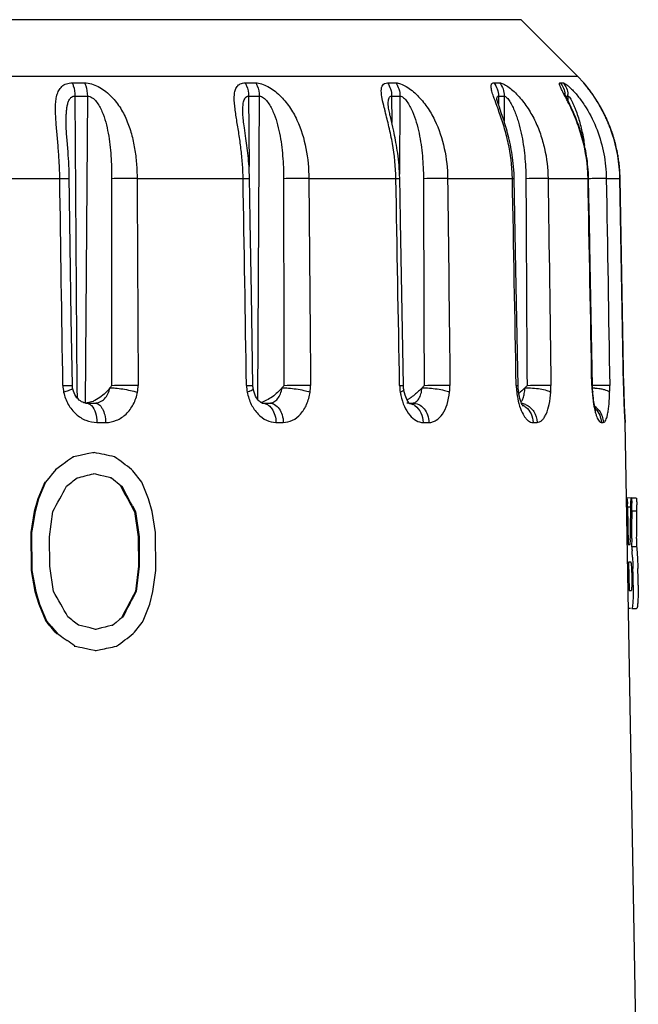
# Model space of a CAD drawing. Units: millimetres. Extents: x 0 to 420, y 0 to 297.
# Drawn here: x 326 to 338, y 191 to 211 of the extents above; entities that cross this region are included whole.
import ezdxf

# ---------------------------------------------------------------- set-up
doc = ezdxf.new("R2010")
doc.units = ezdxf.units.MM
doc.header["$LTSCALE"] = 23.1
doc.layers.get('0').update_dxf_attribs({"linetype": 'CONTINUOUS'})

msp = doc.modelspace()

# ---------------------------------------------------------------- linework, layer by layer
at = {"color": 9, "linetype": 'Continuous'}
for p, q in [((335.793, 211.338), (292.531, 211.338)), ((291.39, 210.197), (336.934, 210.197)), ((326.725, 210.061), (326.976, 210.061)), ((330.219, 210.061), (330.433, 210.061)), ((333.096, 210.061), (333.264, 210.061)), ((335.245, 210.061), (335.361, 210.061)), ((336.584, 210.061), (336.643, 210.061)), ((337.061, 210.061), (337.062, 210.061)), ((326.78, 209.796), (327.032, 209.796)), ((326.78, 209.796), (326.823, 203.889)), ((327.032, 209.796), (326.988, 203.592)), ((330.289, 209.796), (330.298, 208.373)), ((330.289, 209.796), (330.504, 209.796)), ((330.504, 209.796), (330.467, 203.672)), ((333.179, 209.796), (333.181, 209.26)), ((333.179, 209.796), (333.347, 209.796)), ((333.347, 209.796), (333.34, 208.219)), ((335.337, 209.796), (335.338, 209.623)), ((335.337, 209.796), (335.453, 209.796)), ((335.453, 209.796), (335.452, 209.283)), ((336.693, 209.796), (336.741, 209.796)), ((336.741, 209.796), (336.741, 209.699)), ((324.034, 208.128), (326.476, 208.128)), ((328.037, 208.128), (330.179, 208.128)), ((331.507, 208.128), (333.266, 208.128)), ((334.31, 208.128), (335.619, 208.128)), ((336.339, 208.128), (337.147, 208.128)), ((337.147, 208.128), (337.158, 208.128)), ((337.516, 208.128), (337.792, 208.128)), ((337.792, 208.128), (337.792, 208.128)), ((337.866, 203.946), (337.792, 208.128)), ((335.696, 203.946), (335.733, 203.946)), ((337.866, 203.946), (337.866, 203.946)), ((326.823, 203.889), (326.824, 203.697)), ((337.869, 203.825), (337.871, 203.821)), ((337.869, 203.815), (337.869, 203.811)), ((327.227, 203.199), (327.402, 203.199)), ((330.842, 203.199), (330.991, 203.199)), ((333.816, 203.199), (333.933, 203.199)), ((336.035, 203.199), (336.116, 203.199)), ((337.413, 203.199), (337.454, 203.199)), ((337.898, 203.199), (337.898, 203.199)), ((337.947, 201.491), (338.014, 201.492)), ((338.033, 201.412), (338.133, 201.414))]:
    msp.add_line(p, q, dxfattribs=at)
at = {"color": 7, "linetype": 'Continuous'}
for p, q in [((336.934, 210.197), (335.793, 211.338)), ((337.062, 210.061), (336.934, 210.197)), ((337.087, 210.03), (337.08, 210.039)), ((337.107, 210.004), (337.081, 210.036)), ((337.102, 210.012), (337.087, 210.03)), ((337.116, 209.994), (337.102, 210.012)), ((337.123, 209.983), (337.107, 210.004)), ((337.127, 209.98), (337.116, 209.994)), ((337.136, 209.967), (337.123, 209.983)), ((337.139, 209.965), (337.127, 209.98)), ((337.15, 209.949), (337.136, 209.967)), ((337.152, 209.948), (337.139, 209.965)), ((337.165, 209.929), (337.15, 209.949)), ((337.166, 209.93), (337.152, 209.948)), ((337.181, 209.908), (337.165, 209.929)), ((337.181, 209.91), (337.166, 209.93)), ((337.196, 209.889), (337.181, 209.91)), ((335.306, 209.72), (335.306, 209.72)), ((337.212, 209.868), (337.196, 209.889)), ((333.11, 209.621), (333.11, 209.621)), ((333.203, 209.165), (333.154, 209.379)), ((326.604, 209.253), (326.604, 209.253)), ((330.237, 208.935), (330.205, 209.152)), ((326.687, 206.775), (326.667, 208.17)), ((335.689, 206.287), (335.656, 208.128)), ((337.867, 203.912), (337.792, 208.136)), ((337.871, 203.887), (337.795, 208.128)), ((326.708, 205.304), (326.687, 206.775)), ((335.733, 203.938), (335.689, 206.287)), ((330.377, 203.942), (330.346, 205.796)), ((333.418, 203.946), (333.384, 205.796)), ((326.729, 203.943), (326.708, 205.304)), ((333.424, 203.866), (333.424, 203.866)), ((337.868, 203.851), (337.867, 203.912)), ((337.871, 203.76), (337.868, 203.851)), ((337.872, 203.814), (337.871, 203.887)), ((337.873, 203.675), (337.871, 203.76)), ((337.875, 203.724), (337.872, 203.814)), ((326.993, 203.592), (327.179, 203.592)), ((330.561, 203.592), (330.707, 203.592)), ((333.53, 203.592), (333.6, 203.592)), ((337.875, 203.635), (337.873, 203.675)), ((337.878, 203.626), (337.875, 203.724)), ((337.878, 203.56), (337.875, 203.635)), ((337.88, 203.562), (337.878, 203.626)), ((337.881, 203.476), (337.878, 203.56)), ((337.885, 203.46), (337.88, 203.562)), ((337.885, 203.405), (337.881, 203.476)), ((337.888, 203.376), (337.885, 203.46)), ((337.888, 203.346), (337.885, 203.405)), ((337.892, 203.31), (337.888, 203.376)), ((337.891, 203.3), (337.888, 203.346)), ((337.892, 203.272), (337.891, 203.3)), ((337.894, 203.263), (337.892, 203.31)), ((337.894, 203.251), (337.892, 203.272)), ((337.896, 203.234), (337.894, 203.263)), ((337.895, 203.238), (337.894, 203.251)), ((337.896, 203.229), (337.896, 203.234)), ((337.896, 203.228), (337.896, 203.229)), ((338.162, 188.092), (337.898, 203.199)), ((327.03, 202.563), (326.89, 202.535)), ((327.169, 202.591), (327.03, 202.563)), ((327.152, 202.591), (327.169, 202.591)), ((326.594, 202.393), (326.515, 202.336)), ((326.633, 202.421), (326.594, 202.393)), ((326.75, 202.506), (326.633, 202.421)), ((326.734, 202.506), (326.75, 202.506)), ((326.89, 202.535), (326.75, 202.506)), ((326.398, 202.251), (326.304, 202.137)), ((326.382, 202.25), (326.398, 202.251)), ((326.515, 202.336), (326.398, 202.251)), ((327.157, 202.162), (327.173, 202.166)), ((327.173, 202.166), (327.289, 202.137)), ((326.171, 201.995), (326.03, 201.655)), ((326.186, 201.996), (326.045, 201.655)), ((326.171, 201.995), (326.186, 201.996)), ((326.28, 202.109), (326.186, 201.996)), ((326.304, 202.137), (326.28, 202.109)), ((327.289, 202.137), (327.366, 202.119)), ((327.366, 202.119), (327.504, 202.085)), ((327.503, 202.08), (327.519, 202.081)), ((327.504, 202.085), (327.519, 202.081)), ((327.519, 202.081), (327.717, 201.919)), ((328.27, 201.655), (328.132, 201.996)), ((327.71, 201.91), (327.727, 201.911)), ((327.717, 201.919), (327.727, 201.911)), ((327.727, 201.911), (327.788, 201.797)), ((326.03, 201.655), (325.96, 201.4)), ((326.045, 201.655), (325.975, 201.4)), ((326.03, 201.655), (326.045, 201.655)), ((328.34, 201.4), (328.27, 201.655)), ((338.025, 201.673), (337.926, 201.671)), ((338.009, 201.292), (338.013, 201.57)), ((338.12, 201.672), (338.02, 201.671)), ((325.96, 201.4), (325.892, 200.974)), ((325.975, 201.4), (325.929, 201.116)), ((325.96, 201.4), (325.975, 201.4)), ((326.267, 200.889), (326.334, 201.4)), ((327.942, 201.513), (328.004, 201.4)), ((327.986, 201.4), (328.059, 200.889)), ((327.986, 201.4), (328.004, 201.4)), ((328.004, 201.4), (328.076, 200.889)), ((328.411, 200.975), (328.34, 201.4)), ((337.947, 201.491), (337.96, 200.736)), ((338.033, 201.412), (338.032, 201.252)), ((325.892, 200.974), (325.907, 200.975)), ((325.892, 200.974), (325.898, 200.208)), ((325.929, 201.116), (325.907, 200.975)), ((325.907, 200.975), (325.913, 200.209)), ((328.419, 200.209), (328.411, 200.975)), ((326.272, 200.294), (326.267, 200.889)), ((328.059, 200.889), (328.065, 200.293)), ((328.059, 200.889), (328.076, 200.889)), ((328.076, 200.889), (328.082, 200.294)), ((337.999, 200.736), (338.001, 200.829)), ((338.028, 200.853), (338.026, 200.694)), ((338.128, 200.855), (338.126, 200.696)), ((337.96, 200.736), (337.999, 200.736)), ((338.026, 200.694), (338.126, 200.696)), ((337.966, 200.376), (337.976, 199.801)), ((338.012, 200.376), (337.966, 200.376)), ((325.898, 200.208), (325.913, 200.209)), ((325.898, 200.208), (325.974, 199.783)), ((325.913, 200.209), (325.964, 199.925)), ((326.348, 199.783), (326.272, 200.294)), ((328.065, 200.293), (328.003, 199.783)), ((328.082, 200.294), (328.02, 199.783)), ((328.065, 200.293), (328.082, 200.294)), ((328.356, 199.783), (328.419, 200.209)), ((325.964, 199.925), (325.989, 199.783)), ((325.974, 199.783), (326.049, 199.527)), ((325.974, 199.783), (325.989, 199.783)), ((325.989, 199.783), (326.063, 199.528)), ((328.02, 199.783), (327.961, 199.67)), ((328.003, 199.783), (328.02, 199.783)), ((328.292, 199.528), (328.356, 199.783)), ((337.976, 199.801), (338.022, 199.801)), ((326.049, 199.527), (326.063, 199.528)), ((326.049, 199.527), (326.195, 199.187)), ((326.063, 199.528), (326.21, 199.188)), ((327.812, 199.386), (327.753, 199.273)), ((328.161, 199.188), (328.292, 199.528)), ((338.004, 199.441), (337.964, 199.441)), ((338.028, 199.441), (338.128, 199.443)), ((326.195, 199.187), (326.21, 199.188)), ((326.21, 199.188), (326.307, 199.074)), ((327.685, 199.216), (327.617, 199.159)), ((327.753, 199.273), (327.685, 199.216)), ((327.736, 199.272), (327.753, 199.273)), ((326.307, 199.074), (326.331, 199.046)), ((326.331, 199.046), (326.421, 198.94)), ((327.086, 199.046), (326.851, 199.103)), ((327.196, 199.019), (327.086, 199.046)), ((327.203, 199.017), (327.196, 199.019)), ((327.318, 199.046), (327.203, 199.017)), ((327.395, 199.065), (327.318, 199.046)), ((327.434, 199.074), (327.395, 199.065)), ((327.548, 199.103), (327.434, 199.074)), ((327.532, 199.102), (327.548, 199.103)), ((327.617, 199.159), (327.548, 199.103)), ((326.412, 198.932), (326.427, 198.932)), ((326.421, 198.94), (326.427, 198.932)), ((326.427, 198.932), (326.507, 198.876)), ((326.507, 198.876), (326.547, 198.847)), ((326.547, 198.847), (326.626, 198.79)), ((326.769, 198.677), (326.785, 198.677)), ((326.775, 198.684), (326.785, 198.677)), ((326.785, 198.677), (326.879, 198.658)), ((326.879, 198.658), (326.926, 198.649)), ((326.926, 198.649), (327.067, 198.62)), ((327.067, 198.62), (327.207, 198.592)), ((327.19, 198.591), (327.207, 198.592)), ((327.207, 198.592), (327.299, 198.611))]:
    msp.add_line(p, q, dxfattribs=at)
for points in [[(337.215, 209.861), (337.206, 209.873), (337.197, 209.885), (337.181, 209.908)], [(335.401, 209.436), (335.348, 209.591), (335.339, 209.618), (335.331, 209.643), (335.324, 209.666), (335.317, 209.687), (335.312, 209.705), (335.309, 209.719), (335.307, 209.725)], [(336.749, 209.683), (336.691, 209.801), (336.683, 209.818), (336.675, 209.834), (336.669, 209.846), (336.666, 209.854)], [(337.795, 208.128), (337.795, 208.135), (337.795, 208.164), (337.794, 208.194), (337.792, 208.223), (337.791, 208.253), (337.789, 208.282), (337.787, 208.31), (337.784, 208.339), (337.782, 208.367), (337.779, 208.395), (337.776, 208.422), (337.773, 208.45), (337.769, 208.477), (337.765, 208.504), (337.761, 208.531), (337.757, 208.557), (337.753, 208.584), (337.748, 208.61), (337.743, 208.635), (337.739, 208.661), (337.733, 208.686), (337.728, 208.711), (337.723, 208.736), (337.717, 208.761), (337.711, 208.785), (337.705, 208.81), (337.699, 208.834), (337.693, 208.857), (337.687, 208.881), (337.68, 208.904), (337.673, 208.927), (337.667, 208.95), (337.66, 208.973), (337.653, 208.995), (337.645, 209.018), (337.638, 209.04), (337.631, 209.062), (337.623, 209.083), (337.615, 209.105), (337.608, 209.126), (337.6, 209.147), (337.592, 209.168), (337.584, 209.188), (337.576, 209.209), (337.567, 209.229), (337.559, 209.249), (337.551, 209.269), (337.542, 209.289), (337.534, 209.308), (337.525, 209.327), (337.517, 209.346), (337.508, 209.365), (337.499, 209.384), (337.49, 209.402), (337.481, 209.42), (337.472, 209.438), (337.463, 209.456), (337.454, 209.474), (337.445, 209.491), (337.436, 209.509), (337.427, 209.526), (337.418, 209.542), (337.409, 209.559), (337.399, 209.575), (337.39, 209.592), (337.381, 209.608), (337.372, 209.623), (337.362, 209.639), (337.353, 209.654), (337.344, 209.669), (337.335, 209.684), (337.326, 209.699), (337.317, 209.713), (337.308, 209.728), (337.298, 209.742), (337.29, 209.755), (337.281, 209.769), (337.272, 209.782), (337.263, 209.795), (337.254, 209.808), (337.246, 209.82), (337.237, 209.833), (337.229, 209.845), (337.22, 209.856), (337.212, 209.868)], [(337.792, 208.136), (337.791, 208.169), (337.79, 208.201), (337.789, 208.233), (337.787, 208.265), (337.785, 208.297), (337.782, 208.328), (337.779, 208.359), (337.776, 208.39), (337.773, 208.42), (337.769, 208.45), (337.765, 208.48), (337.761, 208.51), (337.757, 208.539), (337.752, 208.568), (337.747, 208.596), (337.742, 208.625), (337.737, 208.653), (337.731, 208.681), (337.726, 208.708), (337.72, 208.736), (337.713, 208.763), (337.707, 208.79), (337.701, 208.816), (337.694, 208.842), (337.687, 208.868), (337.68, 208.894), (337.673, 208.919), (337.665, 208.945), (337.658, 208.969), (337.65, 208.994), (337.642, 209.019), (337.634, 209.043), (337.626, 209.067), (337.617, 209.09), (337.609, 209.114), (337.601, 209.137), (337.592, 209.16), (337.583, 209.183), (337.574, 209.205), (337.565, 209.227), (337.556, 209.249), (337.547, 209.271), (337.538, 209.292), (337.528, 209.314), (337.519, 209.335), (337.509, 209.356), (337.5, 209.376), (337.49, 209.396), (337.48, 209.416), (337.47, 209.436), (337.461, 209.456), (337.451, 209.475), (337.441, 209.494), (337.431, 209.513), (337.421, 209.532), (337.411, 209.55), (337.401, 209.568), (337.391, 209.586), (337.38, 209.604), (337.37, 209.621), (337.36, 209.638), (337.35, 209.655), (337.34, 209.672), (337.33, 209.688), (337.32, 209.704), (337.31, 209.72), (337.3, 209.735), (337.29, 209.751), (337.281, 209.765), (337.271, 209.78), (337.261, 209.794), (337.252, 209.808), (337.242, 209.822), (337.233, 209.835), (337.224, 209.848), (337.215, 209.861)], [(333.111, 209.608), (333.11, 209.615), (333.11, 209.621)], [(333.154, 209.379), (333.146, 209.411), (333.14, 209.441), (333.133, 209.47), (333.128, 209.498), (333.123, 209.524), (333.118, 209.548), (333.115, 209.57), (333.113, 209.589), (333.111, 209.604), (333.111, 209.608)], [(337.158, 208.128), (337.156, 208.188), (337.154, 208.247), (337.15, 208.306), (337.145, 208.363), (337.139, 208.42), (337.133, 208.475), (337.126, 208.529), (337.117, 208.583), (337.108, 208.635), (337.099, 208.687), (337.089, 208.737), (337.078, 208.787), (337.066, 208.836), (337.055, 208.884), (337.042, 208.93), (337.029, 208.976), (337.016, 209.022), (337.002, 209.066), (336.988, 209.109), (336.974, 209.152), (336.96, 209.193), (336.945, 209.234), (336.93, 209.274), (336.915, 209.313), (336.899, 209.352), (336.884, 209.389), (336.868, 209.426), (336.853, 209.462), (336.837, 209.496), (336.822, 209.53), (336.807, 209.563), (336.792, 209.595), (336.777, 209.626), (336.749, 209.683)], [(330.205, 209.152), (330.194, 209.231), (330.189, 209.269), (330.185, 209.305), (330.181, 209.34), (330.177, 209.373), (330.175, 209.403), (330.173, 209.432), (330.172, 209.457), (330.172, 209.471)], [(335.656, 208.128), (335.655, 208.16), (335.652, 208.233), (335.648, 208.303), (335.643, 208.37), (335.637, 208.434), (335.63, 208.495), (335.622, 208.552), (335.614, 208.608), (335.606, 208.661), (335.597, 208.713), (335.587, 208.763), (335.577, 208.812), (335.567, 208.86), (335.556, 208.907), (335.545, 208.954), (335.534, 208.999), (335.522, 209.044), (335.51, 209.088), (335.498, 209.131), (335.486, 209.173), (335.474, 209.213), (335.461, 209.253), (335.449, 209.292), (335.437, 209.33), (335.425, 209.366), (335.401, 209.436)], [(326.618, 208.973), (326.614, 209.029), (326.61, 209.083), (326.607, 209.135), (326.605, 209.185), (326.604, 209.232), (326.604, 209.253)], [(333.343, 208.128), (333.342, 208.139), (333.34, 208.204), (333.338, 208.269), (333.334, 208.333), (333.329, 208.397), (333.323, 208.459), (333.317, 208.52), (333.31, 208.58), (333.302, 208.638), (333.294, 208.695), (333.286, 208.75), (333.277, 208.804), (333.267, 208.855), (333.258, 208.905), (333.249, 208.952), (333.24, 208.998), (333.23, 209.042), (333.221, 209.084), (333.203, 209.165)], [(326.667, 208.17), (326.665, 208.246), (326.663, 208.321), (326.659, 208.394), (326.656, 208.465), (326.651, 208.535), (326.647, 208.602), (326.642, 208.668), (326.618, 208.973)], [(330.308, 208.128), (330.306, 208.194), (330.304, 208.254), (330.301, 208.312), (330.298, 208.37), (330.294, 208.426), (330.29, 208.482), (330.285, 208.536), (330.28, 208.589), (330.275, 208.642), (330.269, 208.693), (330.263, 208.743), (330.257, 208.793), (330.25, 208.841), (330.237, 208.935)], [(330.346, 205.796), (330.322, 207.264), (330.314, 207.752), (330.308, 208.128)], [(333.384, 205.796), (333.358, 207.265), (333.349, 207.752), (333.343, 208.128)], [(337.236, 203.936), (337.183, 206.777), (337.174, 207.265), (337.165, 207.753), (337.158, 208.128)], [(326.735, 203.888), (326.732, 203.905), (326.73, 203.924), (326.729, 203.943)], [(330.384, 203.879), (330.382, 203.891), (330.38, 203.908), (330.378, 203.925), (330.377, 203.942)], [(333.424, 203.866), (333.422, 203.885), (333.42, 203.906), (333.418, 203.928), (333.418, 203.946)], [(335.74, 203.851), (335.737, 203.873), (335.735, 203.904), (335.733, 203.938)], [(337.241, 203.833), (337.239, 203.86), (337.237, 203.897), (337.236, 203.936)], [(326.938, 203.606), (326.915, 203.618), (326.891, 203.633), (326.867, 203.651), (326.844, 203.674), (326.822, 203.699), (326.801, 203.729), (326.782, 203.761), (326.765, 203.795), (326.751, 203.832), (326.74, 203.871), (326.735, 203.888)], [(330.486, 203.647), (330.468, 203.671), (330.449, 203.699), (330.431, 203.732), (330.415, 203.769), (330.401, 203.809), (330.39, 203.852), (330.384, 203.879)], [(333.491, 203.652), (333.477, 203.681), (333.463, 203.715), (333.45, 203.754), (333.438, 203.797), (333.428, 203.843), (333.424, 203.866)], [(335.832, 203.531), (335.832, 203.531), (335.829, 203.536), (335.822, 203.546), (335.814, 203.562), (335.804, 203.584), (335.794, 203.611), (335.782, 203.643), (335.771, 203.682), (335.761, 203.724), (335.751, 203.772), (335.743, 203.823), (335.74, 203.851)], [(337.305, 203.449), (337.306, 203.447), (337.309, 203.442), (337.31, 203.44), (337.309, 203.443), (337.306, 203.45), (337.302, 203.461), (337.297, 203.478), (337.291, 203.498), (337.285, 203.522), (337.279, 203.55), (337.272, 203.581), (337.266, 203.616), (337.26, 203.654), (337.254, 203.695), (337.249, 203.739), (337.245, 203.785), (337.241, 203.833)], [(326.983, 203.594), (326.961, 203.599), (326.938, 203.606)], [(327.007, 203.592), (327.004, 203.592), (326.983, 203.594)], [(330.561, 203.592), (330.561, 203.592), (330.559, 203.592), (330.554, 203.593), (330.547, 203.596), (330.536, 203.602), (330.521, 203.613), (330.505, 203.627), (330.486, 203.647)], [(333.532, 203.584), (333.539, 203.581), (333.543, 203.579), (333.542, 203.579), (333.537, 203.584), (333.528, 203.594), (333.517, 203.608), (333.504, 203.628), (333.491, 203.652)]]:
    msp.add_lwpolyline(points, dxfattribs=at)
at = {"color": 9, "linetype": 'Continuous'}
for centre, radius, start, end in [((336.762, 209.797), 0.399, 36.458, 41.4259), ((336.274, 209.796), 0.407, 0.0058, 4.5251), ((336.335, 209.796), 0.406, 0.0059, 4.5368), ((334.632, 208.016), 3.174, 35.1527, 35.9472), ((345.305, 212.584), 12.643, 193.8549, 194.1703), ((332.057, 208.064), 3.562, 1.0303, 3.0285), ((333.941, 208.07), 3.206, 1.0413, 3.2611), ((337.796, 167.538), 40.592, 90.6919, 90.8998), ((327.21, 203.955), 0.672, 180.8307, 192.4224), ((327.351, 203.942), 0.706, 349.2713, 0.2689), ((331.023, 203.958), 0.775, 180.9244, 190.9577), ((330.707, 203.939), 0.835, 351.2017, 0.4846), ((334.301, 203.962), 0.961, 180.9872, 189.0659), ((333.289, 203.933), 1.069, 353.4578, 0.6996), ((337.037, 203.97), 1.341, 181.0288, 186.8047), ((334.798, 203.922), 1.6, 356.0142, 0.8443), ((339.558, 203.988), 2.334, 181.0343, 181.5855), ((334.093, 203.888), 3.491, 358.7355, 0.9484), ((351.942, 204.194), 14.078, 181.0114, 181.5603), ((334.586, 204.007), 1.248, 189.0549, 192.1745), ((337.383, 204.011), 1.689, 186.793, 191.2878), ((339.621, 203.99), 2.398, 181.5853, 182.1222), ((339.601, 203.988), 2.377, 182.1025, 184.2737), ((340.205, 204.032), 2.982, 184.2629, 186.7881), ((337.158, 202.283), 1.615, 85.6094, 87.1962), ((355.965, 204.3), 18.103, 181.5497, 182.8419), ((333.485, 203.317), 0.275, 79.5949, 89.9463), ((333.473, 203.285), 0.31, 55.4033, 63.6787), ((335.744, 203.241), 0.352, 66.194, 80.3125), ((339.825, 203.989), 2.6, 186.8157, 188.1782), ((337.056, 203.196), 0.398, 37.5803, 54.6131)]:
    msp.add_arc(centre, radius, start, end, dxfattribs=at)
at = {"color": 7, "linetype": 'Continuous'}
for centre, radius, start, end in [((336.762, 209.796), 0.4, 35.2081, 41.4339), ((326.991, 203.918), 0.326, 272.8324, 277.1477), ((332.889, 204.668), 1.18, 303.8334, 305.5262), ((337.498, 203.192), 0.4, 1, 8.4553), ((295.654, 47.783), 157.984, 78.33983, 78.49353), ((281.445, 140.076), 77.629, 53.2177, 53.53353), ((293.861, 337.99), 139.85, 283.63293, 283.77352), ((252.662, 141.547), 96.694, 38.69362, 38.88769), ((274.853, 266.028), 82.403, 308.91349, 309.10149), ((194.954, 273.731), 149.975, 331.16518, 331.3876), ((188.902, 126.369), 158.032, 28.3452, 28.55573), ((189.03, 126.336), 157.951, 28.42166, 28.53871), ((336.26, 201.464), 1.687, 1.9955, 2.9933), ((335.009, 201.447), 3.024, 1.6781, 2.2668), ((336.143, 201.46), 1.804, 0.9944, 2.0048), ((334.326, 201.426), 3.708, 0.2536, 1.6876), ((335.035, 201.429), 2.998, 359.675, 0.2679), ((237.91, 202.015), 100.225, 359.33675, 359.65598), ((334.432, 201.428), 3.701, 0.2331, 1.6308), ((335.161, 201.431), 2.972, 359.6686, 0.2431), ((237.364, 202.823), 100.656, 358.86456, 359.12833), ((237.399, 202.006), 100.636, 359.34367, 359.57076), ((334.657, 200.323), 3.39, 3.7777, 4.7398), ((332.99, 200.209), 5.062, 3.0697, 3.8146), ((324.672, 199.869), 13.387, 0.1704, 1.6237), ((324.827, 199.872), 13.332, 0.1682, 1.6264), ((166.805, 109.011), 183.559, 29.45458, 29.63777), ((210.857, 260.687), 132.032, 332.27985, 332.52985), ((210.946, 260.729), 131.988, 332.30517, 332.44415), ((235.268, 121.753), 119.431, 40.25734, 40.41801), ((269.662, 127.524), 91.619, 51.37593, 51.54675), ((261.283, 251.5), 84.908, 321.74807, 321.9671), ((273.773, 124.832), 90.903, 54.33402, 54.44894), ((285.064, 255.587), 71.063, 306.78921, 307.13153), ((296.655, 348.54), 153.028, 281.55161, 281.67471)]:
    msp.add_arc(centre, radius, start, end, dxfattribs=at)
at = {"color": 9, "linetype": 'Continuous'}
for points, knots in [([(326.476, 208.128), (326.475, 208.23), (326.468, 208.432), (326.447, 208.733), (326.421, 209.025), (326.396, 209.305), (326.385, 209.528), (326.395, 209.695), (326.414, 209.808), (326.451, 209.909), (326.514, 209.994), (326.61, 210.051), (326.686, 210.061), (326.725, 210.061)], [0, 0, 0, 0, 0.144298, 0.287029, 0.42646, 0.560253, 0.685026, 0.742716, 0.796598, 0.84669, 0.89445, 0.943875, 1, 1, 1, 1]), ([(326.725, 210.061), (326.734, 210.042), (326.768, 209.958), (326.78, 209.866), (326.78, 209.796)], [0, 0, 0, 0, 0.23105, 1, 1, 1, 1]), ([(326.976, 210.061), (326.986, 210.042), (327.02, 209.958), (327.032, 209.866), (327.032, 209.796)], [0, 0, 0, 0, 0.231467, 1, 1, 1, 1]), ([(326.976, 210.061), (327.07, 210.061), (327.264, 209.999), (327.503, 209.819), (327.693, 209.581), (327.809, 209.359), (327.88, 209.172), (327.939, 208.981), (327.992, 208.735), (328.028, 208.433), (328.037, 208.23), (328.037, 208.128)], [0, 0, 0, 0, 0.117503, 0.244685, 0.370639, 0.495229, 0.557528, 0.619992, 0.745649, 0.87244, 1, 1, 1, 1]), ([(330.179, 208.128), (330.177, 208.23), (330.168, 208.433), (330.138, 208.733), (330.097, 209.026), (330.05, 209.305), (330.015, 209.527), (330, 209.694), (329.999, 209.806), (330.013, 209.905), (330.05, 209.991), (330.123, 210.051), (330.186, 210.061), (330.219, 210.061)], [0, 0, 0, 0, 0.148018, 0.294725, 0.438518, 0.576992, 0.706176, 0.765407, 0.819733, 0.868234, 0.91118, 0.952488, 1, 1, 1, 1]), ([(330.219, 210.061), (330.231, 210.042), (330.272, 209.96), (330.289, 209.866), (330.289, 209.796)], [0, 0, 0, 0, 0.23735, 1, 1, 1, 1]), ([(330.433, 210.061), (330.473, 210.061), (330.558, 210.044), (330.729, 209.97), (330.928, 209.816), (331.122, 209.581), (331.321, 209.226), (331.468, 208.737), (331.505, 208.331), (331.507, 208.128)], [0, 0, 0, 0, 0.050114, 0.108144, 0.234162, 0.362466, 0.489929, 0.743887, 1, 1, 1, 1]), ([(330.433, 210.061), (330.444, 210.042), (330.487, 209.96), (330.504, 209.866), (330.504, 209.796)], [0, 0, 0, 0, 0.237767, 1, 1, 1, 1]), ([(333.03, 209.557), (333.015, 209.618), (332.988, 209.732), (332.967, 209.87), (332.974, 209.963), (332.994, 210.018), (333.038, 210.056), (333.076, 210.061), (333.096, 210.061)], [0, 0, 0, 0, 0.327575, 0.60376, 0.715924, 0.810735, 0.898702, 1, 1, 1, 1]), ([(333.096, 210.061), (333.123, 210.024), (333.165, 209.938), (333.179, 209.844), (333.179, 209.796)], [0, 0, 0, 0, 0.490278, 1, 1, 1, 1]), ([(333.264, 210.061), (333.297, 210.061), (333.37, 210.043), (333.523, 209.966), (333.709, 209.812), (333.9, 209.58), (334.104, 209.227), (334.265, 208.739), (334.308, 208.332), (334.31, 208.128)], [0, 0, 0, 0, 0.042171, 0.095231, 0.218318, 0.348364, 0.47901, 0.739145, 1, 1, 1, 1]), ([(333.264, 210.061), (333.291, 210.024), (333.333, 209.938), (333.347, 209.844), (333.347, 209.796)], [0, 0, 0, 0, 0.490671, 1, 1, 1, 1]), ([(335.237, 209.788), (335.225, 209.824), (335.205, 209.887), (335.188, 209.963), (335.188, 210.013), (335.197, 210.041), (335.218, 210.058), (335.236, 210.061), (335.245, 210.061)], [0, 0, 0, 0, 0.357653, 0.640642, 0.748059, 0.834305, 0.911476, 1, 1, 1, 1]), ([(335.245, 210.061), (335.274, 210.025), (335.321, 209.94), (335.337, 209.844), (335.337, 209.796)], [0, 0, 0, 0, 0.495436, 1, 1, 1, 1]), ([(335.361, 210.061), (335.372, 210.061), (335.397, 210.056), (335.453, 210.035), (335.533, 209.986), (335.631, 209.907), (335.766, 209.774), (335.92, 209.577), (336.072, 209.314), (336.189, 209.031), (336.301, 208.638), (336.336, 208.332), (336.339, 208.128)], [0, 0, 0, 0, 0.01454, 0.032927, 0.079805, 0.136359, 0.198404, 0.329433, 0.463333, 0.597611, 0.731836, 1, 1, 1, 1]), ([(335.361, 210.061), (335.391, 210.025), (335.438, 209.94), (335.453, 209.844), (335.453, 209.796)], [0, 0, 0, 0, 0.495722, 1, 1, 1, 1]), ([(336.659, 209.836), (336.651, 209.852), (336.636, 209.881), (336.614, 209.924), (336.596, 209.962), (336.582, 209.994), (336.572, 210.021), (336.568, 210.041), (336.571, 210.058), (336.58, 210.061), (336.584, 210.061)], [0, 0, 0, 0, 0.206681, 0.396123, 0.564302, 0.707118, 0.820568, 0.901644, 0.953466, 1, 1, 1, 1]), ([(336.584, 210.061), (336.611, 210.029), (336.657, 209.955), (336.677, 209.871), (336.68, 209.828)], [0, 0, 0, 0, 0.498758, 1, 1, 1, 1]), ([(336.643, 210.061), (336.647, 210.061), (336.658, 210.058), (336.683, 210.046), (336.721, 210.019), (336.774, 209.975), (336.81, 209.939), (336.83, 209.919)], [0, 0, 0, 0, 0.05439, 0.131444, 0.351874, 0.647826, 1, 1, 1, 1]), ([(336.643, 210.061), (336.671, 210.029), (336.717, 209.955), (336.737, 209.871), (336.74, 209.828)], [0, 0, 0, 0, 0.498905, 1, 1, 1, 1]), ([(336.83, 209.919), (336.881, 209.866), (336.98, 209.749), (337.161, 209.486), (337.344, 209.113), (337.479, 208.63), (337.513, 208.295), (337.516, 208.128)], [0, 0, 0, 0, 0.112187, 0.23459, 0.488167, 0.744008, 1, 1, 1, 1]), ([(337.201, 209.879), (337.192, 209.892), (337.174, 209.917), (337.148, 209.951), (337.124, 209.982), (337.103, 210.009), (337.086, 210.03), (337.074, 210.045), (337.067, 210.053), (337.063, 210.057), (337.062, 210.059), (337.061, 210.061), (337.061, 210.061)], [0, 0, 0, 0, 0.206703, 0.397405, 0.568682, 0.716928, 0.837971, 0.927524, 0.959367, 0.98222, 0.995832, 1, 1, 1, 1]), ([(326.604, 209.253), (326.603, 209.309), (326.604, 209.392), (326.612, 209.501), (326.622, 209.58), (326.638, 209.655), (326.665, 209.723), (326.71, 209.781), (326.757, 209.797), (326.78, 209.796)], [0, 0, 0, 0, 0.271399, 0.403703, 0.532766, 0.657287, 0.775753, 0.887629, 1, 1, 1, 1]), ([(327.032, 209.796), (327.067, 209.797), (327.138, 209.765), (327.216, 209.685), (327.279, 209.588), (327.346, 209.45), (327.407, 209.267), (327.456, 209.043), (327.489, 208.815), (327.517, 208.509), (327.523, 208.278), (327.523, 208.125)], [0, 0, 0, 0, 0.056718, 0.119093, 0.182258, 0.245318, 0.37089, 0.496315, 0.621891, 0.747722, 1, 1, 1, 1]), ([(330.172, 209.471), (330.172, 209.507), (330.173, 209.576), (330.182, 209.66), (330.2, 209.721), (330.219, 209.76), (330.249, 209.79), (330.276, 209.796), (330.289, 209.796)], [0, 0, 0, 0, 0.284461, 0.551234, 0.674379, 0.788586, 0.893835, 1, 1, 1, 1]), ([(330.504, 209.796), (330.535, 209.797), (330.6, 209.762), (330.697, 209.655), (330.788, 209.485), (330.864, 209.267), (330.935, 208.968), (330.984, 208.586), (330.996, 208.278), (330.996, 208.125)], [0, 0, 0, 0, 0.051301, 0.112134, 0.238623, 0.365617, 0.492418, 0.745951, 1, 1, 1, 1]), ([(333.112, 209.674), (333.113, 209.69), (333.116, 209.718), (333.126, 209.757), (333.145, 209.789), (333.168, 209.796), (333.179, 209.796)], [0, 0, 0, 0, 0.301227, 0.568712, 0.792977, 1, 1, 1, 1]), ([(333.347, 209.796), (333.359, 209.796), (333.386, 209.788), (333.436, 209.751), (333.492, 209.682), (333.55, 209.587), (333.615, 209.449), (333.679, 209.267), (333.735, 209.043), (333.775, 208.815), (333.81, 208.509), (333.821, 208.278), (333.821, 208.125)], [0, 0, 0, 0, 0.020061, 0.045047, 0.103482, 0.16611, 0.229934, 0.358259, 0.486646, 0.614965, 0.743281, 1, 1, 1, 1]), ([(335.321, 209.557), (335.314, 209.577), (335.285, 209.654), (335.257, 209.731), (335.237, 209.788)], [0, 0, 0, 0, 0.263966, 1, 1, 1, 1]), ([(335.306, 209.72), (335.306, 209.73), (335.306, 209.749), (335.31, 209.773), (335.319, 209.792), (335.332, 209.796), (335.337, 209.796)], [0, 0, 0, 0, 0.332356, 0.608605, 0.820204, 1, 1, 1, 1]), ([(335.453, 209.796), (335.462, 209.797), (335.483, 209.786), (335.523, 209.749), (335.571, 209.68), (335.622, 209.586), (335.667, 209.483), (335.707, 209.376), (335.754, 209.23), (335.8, 209.043), (335.841, 208.815), (335.879, 208.51), (335.89, 208.278), (335.891, 208.125)], [0, 0, 0, 0, 0.015244, 0.0371, 0.092641, 0.154473, 0.218429, 0.283169, 0.348217, 0.478557, 0.608944, 0.739312, 1, 1, 1, 1]), ([(336.739, 209.681), (336.732, 209.694), (336.706, 209.746), (336.679, 209.798), (336.659, 209.836)], [0, 0, 0, 0, 0.262033, 1, 1, 1, 1]), ([(336.747, 209.795), (336.751, 209.793), (336.759, 209.785), (336.776, 209.764), (336.799, 209.727), (336.827, 209.675), (336.855, 209.616), (336.881, 209.554), (336.915, 209.467), (336.952, 209.356), (336.991, 209.219), (337.036, 209.033), (337.062, 208.892), (337.076, 208.797)], [0, 0, 0, 0, 0.012545, 0.030536, 0.07854, 0.135487, 0.197095, 0.261137, 0.326624, 0.459766, 0.594287, 0.729366, 1, 1, 1, 1]), ([(337.792, 208.128), (337.786, 208.441), (337.679, 209.052), (337.397, 209.602), (337.227, 209.844)], [0, 0, 0, 0, 0.513943, 1, 1, 1, 1]), ([(333.11, 209.621), (333.11, 209.635), (333.11, 209.652), (333.111, 209.67), (333.112, 209.674)], [0, 0, 0, 0, 0.756239, 1, 1, 1, 1]), ([(335.614, 208.252), (335.602, 208.481), (335.551, 208.82), (335.43, 209.251), (335.357, 209.457), (335.321, 209.557)], [0, 0, 0, 0, 0.512144, 0.762181, 1, 1, 1, 1]), ([(337.142, 208.252), (337.128, 208.507), (337.06, 208.885), (336.894, 209.355), (336.792, 209.575), (336.739, 209.681)], [0, 0, 0, 0, 0.512021, 0.763018, 1, 1, 1, 1]), ([(333.266, 208.128), (333.262, 208.364), (333.225, 208.716), (333.129, 209.166), (333.074, 209.384), (333.047, 209.489)], [0, 0, 0, 0, 0.513213, 0.762965, 1, 1, 1, 1]), ([(326.476, 208.128), (326.503, 208.128), (326.54, 208.128), (326.587, 208.128), (326.615, 208.128), (326.637, 208.128), (326.651, 208.128), (326.66, 208.127), (326.664, 208.127), (326.666, 208.127), (326.668, 208.127), (326.668, 208.127)], [0, 0, 0, 0, 0.41476, 0.587505, 0.732557, 0.847889, 0.931641, 0.961241, 0.982529, 0.995431, 1, 1, 1, 1]), ([(328.037, 208.128), (327.995, 208.128), (327.824, 208.129), (327.653, 208.127), (327.523, 208.125)], [0, 0, 0, 0, 0.243748, 1, 1, 1, 1]), ([(330.179, 208.128), (330.197, 208.128), (330.222, 208.128), (330.254, 208.128), (330.273, 208.129), (330.287, 208.128), (330.298, 208.129), (330.303, 208.127), (330.308, 208.128), (330.308, 208.128)], [0, 0, 0, 0, 0.422424, 0.595148, 0.738887, 0.852076, 0.933829, 0.983292, 1, 1, 1, 1]), ([(331.507, 208.128), (331.47, 208.128), (331.3, 208.129), (331.129, 208.127), (330.996, 208.125)], [0, 0, 0, 0, 0.217065, 1, 1, 1, 1]), ([(333.266, 208.128), (333.277, 208.128), (333.292, 208.128), (333.311, 208.128), (333.322, 208.129), (333.33, 208.128), (333.337, 208.129), (333.34, 208.128), (333.343, 208.129), (333.343, 208.128)], [0, 0, 0, 0, 0.42806, 0.600491, 0.743321, 0.855186, 0.935358, 0.983657, 1, 1, 1, 1]), ([(334.31, 208.128), (334.239, 208.129), (334.076, 208.128), (333.913, 208.126), (333.821, 208.125)], [0, 0, 0, 0, 0.439559, 1, 1, 1, 1]), ([(335.619, 208.128), (335.624, 208.128), (335.633, 208.128), (335.644, 208.128), (335.65, 208.128), (335.653, 208.129), (335.654, 208.128), (335.656, 208.129), (335.656, 208.128)], [0, 0, 0, 0, 0.431909, 0.745545, 0.856563, 0.936276, 0.98413, 1, 1, 1, 1]), ([(336.339, 208.128), (336.28, 208.129), (336.131, 208.128), (335.981, 208.126), (335.891, 208.125)], [0, 0, 0, 0, 0.396451, 1, 1, 1, 1]), ([(337.516, 208.128), (337.492, 208.129), (337.422, 208.128), (337.352, 208.128), (337.305, 208.127)], [0, 0, 0, 0, 0.335504, 1, 1, 1, 1]), ([(337.795, 208.128), (337.795, 208.128), (337.794, 208.128), (337.793, 208.128), (337.793, 208.128)], [0, 0, 0, 0, 0.255318, 1, 1, 1, 1]), ([(326.538, 203.946), (326.564, 203.946), (326.602, 203.946), (326.648, 203.946), (326.676, 203.946), (326.698, 203.946), (326.713, 203.946), (326.721, 203.946), (326.725, 203.945), (326.727, 203.945), (326.729, 203.945), (326.729, 203.945)], [0, 0, 0, 0, 0.414734, 0.587607, 0.73271, 0.848016, 0.931781, 0.961351, 0.982591, 0.995454, 1, 1, 1, 1]), ([(328.058, 203.946), (327.964, 203.946), (327.784, 203.946), (327.604, 203.944), (327.519, 203.942)], [0, 0, 0, 0, 0.523598, 1, 1, 1, 1]), ([(330.248, 203.946), (330.267, 203.946), (330.292, 203.946), (330.324, 203.946), (330.342, 203.946), (330.357, 203.946), (330.366, 203.946), (330.372, 203.946), (330.374, 203.946), (330.377, 203.946), (330.377, 203.946)], [0, 0, 0, 0, 0.422274, 0.59505, 0.738928, 0.852132, 0.933845, 0.96266, 0.983328, 1, 1, 1, 1]), ([(331.542, 203.946), (331.454, 203.947), (331.274, 203.946), (331.093, 203.944), (331, 203.942)], [0, 0, 0, 0, 0.485054, 1, 1, 1, 1]), ([(333.341, 203.946), (333.352, 203.946), (333.367, 203.946), (333.386, 203.946), (333.397, 203.946), (333.405, 203.946), (333.412, 203.947), (333.415, 203.946), (333.417, 203.946), (333.418, 203.946)], [0, 0, 0, 0, 0.427897, 0.600326, 0.743248, 0.855299, 0.935527, 0.98377, 1, 1, 1, 1]), ([(334.358, 203.946), (334.28, 203.947), (334.106, 203.946), (333.932, 203.944), (333.835, 203.942)], [0, 0, 0, 0, 0.445319, 1, 1, 1, 1]), ([(336.398, 203.946), (336.333, 203.947), (336.172, 203.945), (336.01, 203.944), (335.914, 203.942)], [0, 0, 0, 0, 0.400902, 1, 1, 1, 1]), ([(337.224, 203.946), (337.226, 203.946), (337.229, 203.946), (337.232, 203.946), (337.234, 203.946), (337.235, 203.946), (337.235, 203.946)], [0, 0, 0, 0, 0.4355, 0.747773, 0.936123, 1, 1, 1, 1]), ([(337.584, 203.946), (337.57, 203.946), (337.531, 203.946), (337.415, 203.946), (337.312, 203.945), (337.236, 203.943)], [0, 0, 0, 0, 0.116874, 0.339289, 1, 1, 1, 1]), ([(337.869, 203.946), (337.869, 203.946), (337.868, 203.946), (337.867, 203.946), (337.867, 203.946)], [0, 0, 0, 0, 0.25755, 1, 1, 1, 1]), ([(326.672, 203.849), (326.663, 203.846), (326.624, 203.832), (326.585, 203.82), (326.553, 203.811)], [0, 0, 0, 0, 0.211882, 1, 1, 1, 1]), ([(326.553, 203.811), (326.572, 203.725), (326.634, 203.562), (326.791, 203.362), (326.995, 203.231), (327.151, 203.199), (327.227, 203.199)], [0, 0, 0, 0, 0.268874, 0.525773, 0.768366, 1, 1, 1, 1]), ([(326.722, 203.873), (326.719, 203.871), (326.703, 203.862), (326.686, 203.855), (326.672, 203.849)], [0, 0, 0, 0, 0.190074, 1, 1, 1, 1]), ([(326.735, 203.888), (326.736, 203.886), (326.732, 203.879), (326.726, 203.876), (326.722, 203.873)], [0, 0, 0, 0, 0.354655, 1, 1, 1, 1]), ([(327.179, 203.592), (327.215, 203.592), (327.29, 203.608), (327.386, 203.675), (327.455, 203.776), (327.48, 203.856), (327.488, 203.898)], [0, 0, 0, 0, 0.232615, 0.472237, 0.727778, 1, 1, 1, 1]), ([(327.402, 203.199), (327.476, 203.199), (327.629, 203.23), (327.827, 203.362), (327.974, 203.564), (328.029, 203.726), (328.045, 203.811)], [0, 0, 0, 0, 0.23239, 0.472975, 0.728864, 1, 1, 1, 1]), ([(327.488, 203.898), (327.525, 203.9), (327.612, 203.895), (327.751, 203.877), (327.899, 203.849), (327.998, 203.825), (328.045, 203.811)], [0, 0, 0, 0, 0.199561, 0.459922, 0.741215, 1, 1, 1, 1]), ([(330.317, 203.831), (330.312, 203.829), (330.295, 203.822), (330.276, 203.815), (330.262, 203.811)], [0, 0, 0, 0, 0.228909, 1, 1, 1, 1]), ([(330.262, 203.811), (330.279, 203.726), (330.331, 203.566), (330.465, 203.367), (330.64, 203.233), (330.777, 203.199), (330.842, 203.199)], [0, 0, 0, 0, 0.285704, 0.548936, 0.784927, 1, 1, 1, 1]), ([(330.383, 203.873), (330.382, 203.87), (330.376, 203.862), (330.354, 203.847), (330.333, 203.837), (330.317, 203.831)], [0, 0, 0, 0, 0.141184, 0.352543, 1, 1, 1, 1]), ([(330.707, 203.592), (330.738, 203.592), (330.804, 203.609), (330.883, 203.677), (330.939, 203.778), (330.958, 203.856), (330.964, 203.898)], [0, 0, 0, 0, 0.215007, 0.446759, 0.709036, 1, 1, 1, 1]), ([(330.964, 203.898), (331.008, 203.9), (331.104, 203.896), (331.252, 203.878), (331.397, 203.851), (331.49, 203.826), (331.532, 203.811)], [0, 0, 0, 0, 0.229932, 0.500718, 0.771128, 1, 1, 1, 1]), ([(330.991, 203.199), (331.054, 203.199), (331.188, 203.232), (331.354, 203.367), (331.475, 203.568), (331.519, 203.727), (331.532, 203.811)], [0, 0, 0, 0, 0.21529, 0.44834, 0.710687, 1, 1, 1, 1]), ([(333.424, 203.866), (333.426, 203.856), (333.408, 203.839), (333.383, 203.824), (333.364, 203.815), (333.353, 203.811)], [0, 0, 0, 0, 0.328295, 0.620362, 1, 1, 1, 1]), ([(333.365, 203.744), (333.382, 203.668), (333.426, 203.528), (333.53, 203.351), (333.661, 203.231), (333.767, 203.199), (333.816, 203.199)], [0, 0, 0, 0, 0.308688, 0.579699, 0.806809, 1, 1, 1, 1]), ([(333.6, 203.592), (333.625, 203.592), (333.679, 203.611), (333.737, 203.681), (333.777, 203.78), (333.79, 203.857), (333.794, 203.898)], [0, 0, 0, 0, 0.187932, 0.409775, 0.683059, 1, 1, 1, 1]), ([(333.794, 203.898), (333.843, 203.899), (333.946, 203.896), (334.096, 203.879), (334.233, 203.852), (334.317, 203.827), (334.351, 203.811)], [0, 0, 0, 0, 0.259913, 0.540834, 0.80035, 1, 1, 1, 1]), ([(333.933, 203.199), (333.958, 203.199), (334.009, 203.207), (334.11, 203.254), (334.221, 203.375), (334.31, 203.573), (334.341, 203.728), (334.351, 203.811)], [0, 0, 0, 0, 0.093134, 0.190679, 0.413549, 0.68583, 1, 1, 1, 1]), ([(335.74, 203.851), (335.741, 203.844), (335.731, 203.826), (335.715, 203.816), (335.706, 203.811)], [0, 0, 0, 0, 0.381331, 1, 1, 1, 1]), ([(335.836, 203.69), (335.847, 203.721), (335.862, 203.79), (335.869, 203.86), (335.87, 203.898)], [0, 0, 0, 0, 0.458453, 1, 1, 1, 1]), ([(335.87, 203.898), (335.922, 203.899), (336.027, 203.897), (336.174, 203.88), (336.286, 203.857), (336.356, 203.832), (336.384, 203.818), (336.394, 203.811)], [0, 0, 0, 0, 0.291451, 0.582634, 0.830202, 0.92637, 1, 1, 1, 1]), ([(336.116, 203.199), (336.133, 203.199), (336.17, 203.208), (336.219, 203.243), (336.263, 203.298), (336.319, 203.405), (336.369, 203.578), (336.389, 203.728), (336.394, 203.811)], [0, 0, 0, 0, 0.072065, 0.153209, 0.250259, 0.366263, 0.653745, 1, 1, 1, 1]), ([(337.241, 203.833), (337.241, 203.831), (337.24, 203.823), (337.235, 203.816), (337.231, 203.811)], [0, 0, 0, 0, 0.220544, 1, 1, 1, 1]), ([(337.282, 203.894), (337.288, 203.893), (337.315, 203.891), (337.342, 203.888), (337.362, 203.885)], [0, 0, 0, 0, 0.256315, 1, 1, 1, 1]), ([(337.362, 203.885), (337.389, 203.882), (337.439, 203.873), (337.504, 203.857), (337.552, 203.838), (337.577, 203.82), (337.583, 203.811)], [0, 0, 0, 0, 0.345758, 0.634641, 0.853924, 1, 1, 1, 1]), ([(337.454, 203.199), (337.476, 203.199), (337.506, 203.242), (337.527, 203.3), (337.545, 203.374), (337.56, 203.464), (337.576, 203.611), (337.581, 203.729), (337.583, 203.811)], [0, 0, 0, 0, 0.10174, 0.191145, 0.308221, 0.451172, 0.61696, 1, 1, 1, 1]), ([(327.007, 203.592), (327.026, 203.592), (327.067, 203.582), (327.1, 203.555), (327.116, 203.54)], [0, 0, 0, 0, 0.468623, 1, 1, 1, 1]), ([(327.116, 203.54), (327.154, 203.5), (327.209, 203.387), (327.226, 203.266), (327.227, 203.199)], [0, 0, 0, 0, 0.45193, 1, 1, 1, 1]), ([(327.179, 203.592), (327.209, 203.592), (327.257, 203.573), (327.305, 203.526), (327.351, 203.457), (327.391, 203.346), (327.402, 203.25), (327.402, 203.199)], [0, 0, 0, 0, 0.182887, 0.290457, 0.411291, 0.689687, 1, 1, 1, 1]), ([(330.561, 203.592), (330.586, 203.592), (330.636, 203.582), (330.68, 203.556), (330.7, 203.54)], [0, 0, 0, 0, 0.48447, 1, 1, 1, 1]), ([(330.7, 203.54), (330.722, 203.522), (330.807, 203.428), (330.841, 203.296), (330.842, 203.199)], [0, 0, 0, 0, 0.226204, 1, 1, 1, 1]), ([(330.707, 203.592), (330.745, 203.592), (330.824, 203.568), (330.916, 203.477), (330.976, 203.349), (330.99, 203.25), (330.991, 203.199)], [0, 0, 0, 0, 0.210086, 0.445272, 0.71221, 1, 1, 1, 1]), ([(333.6, 203.592), (333.643, 203.592), (333.733, 203.57), (333.843, 203.481), (333.915, 203.351), (333.933, 203.25), (333.933, 203.199)], [0, 0, 0, 0, 0.228835, 0.470495, 0.729351, 1, 1, 1, 1]), ([(333.649, 203.54), (333.7, 203.504), (333.786, 203.398), (333.815, 203.267), (333.816, 203.199)], [0, 0, 0, 0, 0.481045, 1, 1, 1, 1]), ([(335.726, 203.68), (335.74, 203.613), (335.773, 203.492), (335.835, 203.355), (335.895, 203.274), (335.95, 203.222), (336.002, 203.199), (336.035, 203.199)], [0, 0, 0, 0, 0.339797, 0.622179, 0.738639, 0.838758, 1, 1, 1, 1]), ([(335.792, 203.614), (335.797, 203.618), (335.816, 203.641), (335.828, 203.668), (335.836, 203.69)], [0, 0, 0, 0, 0.212031, 1, 1, 1, 1]), ([(335.886, 203.562), (335.953, 203.533), (336.072, 203.427), (336.114, 203.275), (336.116, 203.199)], [0, 0, 0, 0, 0.490158, 1, 1, 1, 1]), ([(337.251, 203.619), (337.26, 203.56), (337.274, 203.477), (337.301, 203.375), (337.322, 203.315), (337.343, 203.265), (337.368, 203.224), (337.395, 203.199), (337.413, 203.199)], [0, 0, 0, 0, 0.381343, 0.542733, 0.681468, 0.795937, 0.885804, 1, 1, 1, 1]), ([(335.889, 203.511), (335.933, 203.474), (336.007, 203.377), (336.034, 203.259), (336.035, 203.199)], [0, 0, 0, 0, 0.49296, 1, 1, 1, 1]), ([(337.298, 203.475), (337.333, 203.439), (337.391, 203.352), (337.412, 203.25), (337.413, 203.199)], [0, 0, 0, 0, 0.498633, 1, 1, 1, 1]), ([(337.371, 203.439), (337.397, 203.405), (337.439, 203.328), (337.454, 203.242), (337.454, 203.199)], [0, 0, 0, 0, 0.499307, 1, 1, 1, 1]), ([(337.885, 203.403), (337.885, 203.387), (337.887, 203.358), (337.889, 203.318), (337.891, 203.283), (337.893, 203.254), (337.895, 203.231), (337.896, 203.216), (337.897, 203.207), (337.897, 203.203), (337.898, 203.201), (337.897, 203.199), (337.898, 203.199)], [0, 0, 0, 0, 0.226869, 0.427168, 0.599222, 0.741847, 0.853957, 0.934611, 0.962998, 0.983369, 0.995692, 1, 1, 1, 1])]:
    msp.add_open_spline(points, degree=3, knots=knots, dxfattribs=at)
for points in [[(336.741, 209.796), (336.743, 209.796), (336.745, 209.796), (336.747, 209.795)], [(326.538, 203.946), (326.516, 205.34), (326.496, 206.734), (326.476, 208.128)], [(327.523, 208.125), (327.522, 206.73), (327.521, 205.336), (327.519, 203.942)], [(328.037, 208.128), (328.045, 206.734), (328.052, 205.34), (328.058, 203.946)], [(330.248, 203.946), (330.224, 205.34), (330.201, 206.734), (330.179, 208.128)], [(330.996, 208.125), (330.998, 206.73), (330.999, 205.336), (331, 203.942)], [(331.507, 208.128), (331.519, 206.734), (331.531, 205.34), (331.542, 203.946)], [(333.341, 203.946), (333.315, 205.34), (333.29, 206.734), (333.266, 208.128)], [(333.821, 208.125), (333.826, 206.73), (333.831, 205.336), (333.835, 203.942)], [(334.31, 208.128), (334.327, 206.734), (334.343, 205.34), (334.358, 203.946)], [(335.696, 203.946), (335.67, 205.34), (335.644, 206.734), (335.619, 208.128)], [(335.891, 208.125), (335.899, 206.73), (335.906, 205.336), (335.914, 203.942)], [(336.339, 208.128), (336.359, 206.734), (336.379, 205.34), (336.398, 203.946)], [(337.224, 203.946), (337.198, 205.34), (337.172, 206.734), (337.147, 208.128)], [(337.516, 208.128), (337.539, 206.734), (337.561, 205.34), (337.584, 203.946)], [(330.384, 203.879), (330.384, 203.877), (330.384, 203.875), (330.383, 203.873)], [(337.871, 203.821), (337.872, 203.819), (337.872, 203.817), (337.872, 203.814)], [(333.534, 203.588), (333.561, 203.583), (333.586, 203.574), (333.61, 203.562)], [(335.817, 203.557), (335.843, 203.545), (335.867, 203.529), (335.889, 203.511)]]:
    msp.add_open_spline(points, degree=3, dxfattribs=at)
at = {"color": 7, "linetype": 'Continuous'}
for points in [[(327.488, 203.898), (327.498, 203.912), (327.509, 203.927), (327.519, 203.942)], [(330.964, 203.898), (330.976, 203.912), (330.989, 203.927), (331, 203.942)], [(333.794, 203.898), (333.808, 203.912), (333.822, 203.927), (333.835, 203.942)], [(335.87, 203.898), (335.885, 203.912), (335.899, 203.927), (335.914, 203.942)], [(335.87, 203.898), (335.83, 203.859), (335.789, 203.821), (335.747, 203.784)], [(333.546, 203.688), (333.528, 203.675), (333.509, 203.664), (333.49, 203.653)]]:
    msp.add_open_spline(points, degree=3, dxfattribs=at)
for points, knots in [([(327.488, 203.898), (327.469, 203.873), (327.383, 203.772), (327.276, 203.688), (327.185, 203.643)], [0, 0, 0, 0, 0.235724, 1, 1, 1, 1]), ([(330.964, 203.898), (330.935, 203.866), (330.874, 203.802), (330.771, 203.717), (330.659, 203.646), (330.578, 203.612), (330.538, 203.601)], [0, 0, 0, 0, 0.246462, 0.502664, 0.760351, 1, 1, 1, 1]), ([(333.794, 203.898), (333.777, 203.881), (333.709, 203.813), (333.634, 203.75), (333.575, 203.707)], [0, 0, 0, 0, 0.246636, 1, 1, 1, 1]), ([(327.185, 203.643), (327.173, 203.637), (327.123, 203.615), (327.071, 203.6), (327.031, 203.595)], [0, 0, 0, 0, 0.259321, 1, 1, 1, 1]), ([(337.926, 201.671), (337.928, 201.671), (337.932, 201.659), (337.934, 201.652), (337.935, 201.646)], [0, 0, 0, 0, 0.297836, 1, 1, 1, 1]), ([(337.935, 201.646), (337.936, 201.64), (337.941, 201.609), (337.943, 201.577), (337.945, 201.552)], [0, 0, 0, 0, 0.192264, 1, 1, 1, 1]), ([(338.013, 201.57), (338.013, 201.584), (338.014, 201.609), (338.015, 201.639), (338.017, 201.659), (338.019, 201.668), (338.02, 201.671), (338.02, 201.671)], [0, 0, 0, 0, 0.406876, 0.723924, 0.926258, 0.978494, 1, 1, 1, 1]), ([(338.02, 201.671), (338.021, 201.671), (338.022, 201.668), (338.024, 201.663), (338.025, 201.654), (338.027, 201.636), (338.029, 201.606), (338.03, 201.581), (338.031, 201.567)], [0, 0, 0, 0, 0.021343, 0.073255, 0.157656, 0.274353, 0.592953, 1, 1, 1, 1]), ([(338.025, 201.673), (338.025, 201.673), (338.026, 201.672), (338.027, 201.672), (338.027, 201.672)], [0, 0, 0, 0, 0.448851, 1, 1, 1, 1]), ([(338.12, 201.672), (338.121, 201.673), (338.123, 201.668), (338.124, 201.662), (338.126, 201.649), (338.128, 201.625), (338.13, 201.585), (338.131, 201.552), (338.132, 201.534)], [0, 0, 0, 0, 0.021119, 0.07491, 0.16277, 0.283179, 0.603947, 1, 1, 1, 1]), ([(338.026, 200.694), (338.027, 200.691), (338.029, 200.677), (338.03, 200.663), (338.032, 200.652)], [0, 0, 0, 0, 0.229051, 1, 1, 1, 1]), ([(338.032, 200.652), (338.032, 200.648), (338.034, 200.632), (338.035, 200.615), (338.036, 200.603)], [0, 0, 0, 0, 0.234702, 1, 1, 1, 1]), ([(338.126, 200.696), (338.127, 200.692), (338.129, 200.679), (338.13, 200.665), (338.131, 200.654)], [0, 0, 0, 0, 0.229036, 1, 1, 1, 1]), ([(338.131, 200.654), (338.133, 200.642), (338.138, 200.584), (338.142, 200.527), (338.144, 200.482)], [0, 0, 0, 0, 0.21347, 1, 1, 1, 1]), ([(338.036, 199.908), (338.038, 199.957), (338.038, 200.033), (338.036, 200.134), (338.033, 200.209), (338.03, 200.275), (338.025, 200.321), (338.022, 200.349), (338.019, 200.363), (338.016, 200.371), (338.014, 200.376), (338.012, 200.376)], [0, 0, 0, 0, 0.312538, 0.48334, 0.646721, 0.789857, 0.900601, 0.941416, 0.971721, 0.991074, 1, 1, 1, 1]), ([(338.044, 200.48), (338.045, 200.462), (338.049, 200.385), (338.052, 200.308), (338.054, 200.249)], [0, 0, 0, 0, 0.232399, 1, 1, 1, 1]), ([(338.144, 200.482), (338.145, 200.464), (338.149, 200.387), (338.152, 200.31), (338.154, 200.25)], [0, 0, 0, 0, 0.232415, 1, 1, 1, 1]), ([(338.022, 199.801), (338.025, 199.801), (338.028, 199.815), (338.031, 199.832), (338.034, 199.867), (338.035, 199.893), (338.036, 199.908)], [0, 0, 0, 0, 0.07893, 0.276153, 0.586729, 1, 1, 1, 1]), ([(338.059, 199.909), (338.059, 199.889), (338.059, 199.815), (338.058, 199.74), (338.057, 199.685)], [0, 0, 0, 0, 0.267803, 1, 1, 1, 1]), ([(338.159, 199.911), (338.159, 199.891), (338.159, 199.817), (338.158, 199.742), (338.157, 199.688)], [0, 0, 0, 0, 0.267762, 1, 1, 1, 1]), ([(338.052, 199.569), (338.051, 199.551), (338.049, 199.52), (338.043, 199.478), (338.039, 199.456), (338.032, 199.441), (338.028, 199.441)], [0, 0, 0, 0, 0.415247, 0.721929, 0.91537, 1, 1, 1, 1]), ([(338.057, 199.685), (338.057, 199.675), (338.055, 199.636), (338.054, 199.597), (338.052, 199.569)], [0, 0, 0, 0, 0.274824, 1, 1, 1, 1]), ([(338.157, 199.688), (338.156, 199.653), (338.154, 199.593), (338.148, 199.517), (338.141, 199.47), (338.135, 199.449), (338.13, 199.443), (338.128, 199.443)], [0, 0, 0, 0, 0.413898, 0.724158, 0.919721, 0.97299, 1, 1, 1, 1])]:
    msp.add_open_spline(points, degree=3, knots=knots, dxfattribs=at)

doc.saveas('drawing.dxf')
